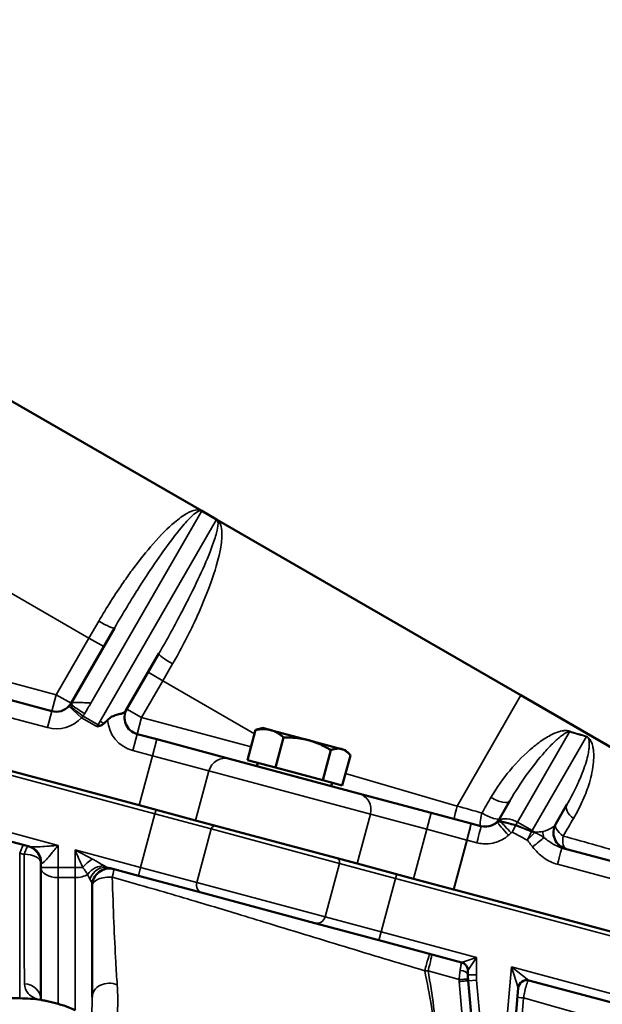
# Model space of a CAD drawing. Units: inches. Extents: x 0.3 to 43.7, y 0.3 to 33.7.
# Drawn here: x 24.9 to 29.2, y 11.4 to 18.6 of the extents above; entities that cross this region are included whole.
import ezdxf

# ---------------------------------------------------------------- set-up
doc = ezdxf.new("R2010")
doc.units = ezdxf.units.IN
doc.header["$LTSCALE"] = 2
doc.header["$MEASUREMENT"] = 0
for name, color, linetype, lineweight in [('Dimension (ANSI)', 7, 'Continuous', 25), ('Visible (ANSI)', 7, 'Continuous', 50), ('Visible Narrow (ANSI)', 7, 'Continuous', 35)]:
    doc.layers.add(name, color=color, linetype=linetype, lineweight=lineweight)
doc.styles.add('Note Text (ANSI)', font='tahoma.ttf')
doc.dimstyles.new('Default (ANSI)', dxfattribs={"dimscale": 2, "dimtxt": 0.15, "dimasz": 0.098425, "dimexe": 0.125, "dimexo": 0.0625, "dimgap": 0.031496, "dimtad": 0, "dimtih": 1, "dimtoh": 1, "dimrnd": 1e-08, "dimzin": 4, "dimdsep": 46, "dimtxsty": 'Note Text (ANSI)', "dimcen": 0.09, "dimdle": 0.393701, "dimclrd": 256, "dimclre": 256, "dimclrt": 256, "dimadec": 0, "dimazin": 1, "dimtfac": 0.8, "dimtofl": 0, "dimtmove": 0, "dimatfit": 3, "dimfxl": 1, "dimtolj": 1, "dimtzin": 4, "dimlwd": -1, "dimlwe": -1, "dimarcsym": 0})

# ---------------------------------------------------------------- blocks, each defined once
blk = doc.blocks.new('*D20')
at = {"layer": 'Defpoints', "color": 0, "transparency": 16777216}
for p in [(11.7006, 18.5885), (17.6848, 18.5885), (26.1608, 8.0798)]:
    blk.add_point(p, dxfattribs=at)
at = {"layer": 'Dimension (ANSI)', "transparency": 16777216}
for p, q in [((17.5598, 18.5885), (11.4506, 18.5885)), ((11.7006, 18.3916), (11.7006, 13.8125)), ((11.7006, 8.2766), (11.7006, 12.8557)), ((26.0358, 8.0798), (11.4506, 8.0798))]:
    blk.add_line(p, q, dxfattribs=at)
for points in [[(11.6678, 18.3916), (11.7334, 18.3916), (11.7006, 18.5885)], [(11.6678, 8.2766), (11.7334, 8.2766), (11.7006, 8.0798)]]:
    blk.add_solid(points, dxfattribs=at)
at = {"layer": 'Dimension (ANSI)', "transparency": 16777216, "char_height": 0.3, "attachment_point": 5, "style": 'Note Text (ANSI)'}
for s, insert in [('\\A1; 10.51"', (11.7006, 13.5532)), ('\\A1;[267]', (11.7006, 13.0749))]:
    blk.add_mtext(s, dxfattribs=dict(at, insert=insert))
blk = doc.blocks.new('*D21')
at = {"layer": 'Defpoints', "color": 0, "transparency": 16777216}
for p in [(13.0668, 11.6738), (28.0048, 7.9269), (13.0668, 6.6671)]:
    blk.add_point(p, dxfattribs=at)
at = {"layer": 'Dimension (ANSI)', "transparency": 16777216}
for p, q in [((13.0668, 11.5488), (13.0668, 6.4171)), ((28.0048, 7.8019), (28.0048, 6.4171)), ((13.2637, 6.6671), (19.8241, 6.6671)), ((27.808, 6.6671), (21.2476, 6.6671))]:
    blk.add_line(p, q, dxfattribs=at)
for points in [[(13.2637, 6.6999), (13.2637, 6.6342), (13.0668, 6.6671)], [(27.808, 6.6999), (27.808, 6.6342), (28.0048, 6.6671)]]:
    blk.add_solid(points, dxfattribs=at)
at = {"layer": 'Dimension (ANSI)', "transparency": 16777216, "char_height": 0.3, "attachment_point": 5, "style": 'Note Text (ANSI)'}
for s, insert in [('\\A1; 14.94"', (20.5358, 6.886)), ('\\A1;[379]', (20.5358, 6.4078))]:
    blk.add_mtext(s, dxfattribs=dict(at, insert=insert))

msp = doc.modelspace()

# ---------------------------------------------------------------- linework, layer by layer
at = {"layer": 'Visible (ANSI)'}
for p, q in [((26.2441, 14.9917), (23.9164, 16.3361)), ((26.3524, 14.9291), (26.2441, 14.9917)), ((28.5804, 13.6423), (26.3524, 14.9291)), ((25.2869, 13.5843), (25.605, 14.135)), ((25.9298, 13.9475), (25.6891, 13.5309)), ((28.5804, 13.6423), (29.6633, 13.0168)), ((25.1464, 13.5261), (24.7844, 13.6231)), ((25.915, 13.3201), (25.7714, 13.3586)), ((26.5791, 13.1681), (26.6382, 13.3886)), ((26.6903, 13.4036), (26.6571, 13.3947)), ((26.7477, 13.3882), (26.6903, 13.4036)), ((27.0233, 13.3143), (26.7477, 13.3882)), ((26.4465, 13.1777), (25.915, 13.3201)), ((26.7837, 13.1133), (26.8428, 13.3338)), ((27.2677, 13.2488), (27.0233, 13.3143)), ((27.1303, 13.0204), (27.1894, 13.2409)), ((27.294, 13.2418), (27.2677, 13.2488)), ((27.2725, 12.9823), (27.3316, 13.2028)), ((27.294, 13.2418), (27.3182, 13.2175)), ((25.7856, 12.8372), (24.655, 13.1401)), ((26.4465, 13.1777), (27.3921, 12.9243)), ((26.7837, 13.1133), (26.5791, 13.1681)), ((26.6541, 13.148), (26.6476, 13.1238)), ((27.1303, 13.0204), (26.7837, 13.1133)), ((27.2725, 12.9823), (27.1303, 13.0204)), ((27.1975, 13.0024), (27.191, 12.9782)), ((27.9236, 12.7819), (27.3921, 12.9243)), ((25.7856, 12.8372), (26.1991, 12.7264)), ((28.4262, 12.7432), (28.4993, 12.8697)), ((28.8347, 12.7007), (28.9167, 12.8425)), ((28.2163, 12.7035), (27.9236, 12.7819)), ((24.9821, 12.5348), (24.4018, 12.6903)), ((26.1991, 12.7264), (27.3807, 12.4098)), ((28.2163, 12.7035), (28.2163, 12.7035)), ((28.2874, 12.6845), (28.2163, 12.7035)), ((30.0064, 12.2239), (28.8779, 12.5262)), ((25.0668, 12.4162), (25.0668, 12.3828)), ((27.3807, 12.4098), (27.7942, 12.299)), ((25.0668, 11.4118), (25.0668, 12.3828)), ((25.5653, 12.3786), (25.7799, 12.321)), ((25.7799, 12.321), (26.2496, 12.1952)), ((28.0868, 12.2205), (27.7942, 12.299)), ((25.4418, 12.2487), (25.4418, 11.4336)), ((27.0714, 11.975), (26.2496, 12.1952)), ((28.0889, 12.22), (28.0868, 12.2205)), ((29.8739, 11.7417), (28.0889, 12.22)), ((27.0714, 11.975), (27.5411, 11.8492)), ((27.5411, 11.8492), (28.1455, 11.6872)), ((28.1918, 11.6268), (28.1918, 11.5961)), ((28.1938, 11.5525), (28.3063, 10.2661)), ((28.6388, 11.555), (29.9205, 11.2116)), ((28.4524, 10.2661), (28.5604, 11.5001)), ((22.1918, 11.424), (24.9111, 11.424))]:
    msp.add_line(p, q, dxfattribs=at)
for centre, radius, start, end in [((25.1787, 13.6468), 0.125, 255, 317.61113), ((25.1787, 13.6468), 0.125, 329.56829, 329.99045), ((25.8037, 13.4794), 0.125, 149.99045, 255), ((28.318, 12.8057), 0.125, 255, 329.99045), ((28.943, 12.6382), 0.125, 149.99045, 255), ((24.9418, 12.4162), 0.125, 0, 75), ((25.5668, 12.2487), 0.125, 75, 180), ((28.1293, 11.6268), 0.0625, 0, 75), ((28.6918, 11.5961), 0.5, 180, 185), ((28.6226, 11.4946), 0.0625, 75, 175), ((24.9111, 10.424), 1, 81.0397, 90)]:
    msp.add_arc(centre, radius, start, end, dxfattribs=at)
for points, knots in [([(25.2808, 13.5748), (25.2793, 13.5727), (25.2778, 13.5706), (25.2745, 13.5665), (25.2728, 13.5645), (25.271, 13.5626)], [-0.0798188, -0.0798188, -0.0798188, -0.0798188, -0.0399094, -0.0399094, 0, 0, 0, 0]), ([(25.5546, 13.4614), (25.5552, 13.4622), (25.5559, 13.4629), (25.5654, 13.4727), (25.5755, 13.4801), (25.5974, 13.4916), (25.6085, 13.4955), (25.632, 13.5022), (25.6442, 13.5047), (25.6682, 13.5112), (25.6761, 13.5148), (25.6848, 13.5238), (25.687, 13.5272), (25.6891, 13.5309)], [1.1738284, 1.1738284, 1.1738284, 1.1738284, 1.1774098, 1.1774098, 1.2243684, 1.2243684, 1.269308, 1.269308, 1.3224344, 1.3224344, 1.3877665, 1.3877665, 1.420864, 1.420864, 1.420864, 1.420864]), ([(25.5158, 13.4271), (25.5122, 13.4248), (25.5086, 13.4228), (25.5029, 13.4203), (25.5004, 13.4194), (25.4979, 13.4186)], [1.46349841, 1.46349841, 1.46349841, 1.46349841, 1.49304629, 1.49304629, 1.51124777, 1.51124777, 1.51124777, 1.51124777]), ([(25.5279, 13.4359), (25.5294, 13.4371), (25.5308, 13.4383), (25.5398, 13.4461), (25.5473, 13.4535), (25.5546, 13.4614)], [0.64373548, 0.64373548, 0.64373548, 0.64373548, 0.65731428, 0.65731428, 0.73495051, 0.73495051, 0.73495051, 0.73495051]), ([(25.0668, 11.4118), (25.0668, 11.4118), (25.0675, 11.4117), (25.0721, 11.411), (25.0791, 11.4099), (25.0945, 11.4071), (25.1024, 11.4056), (25.1189, 11.4022), (25.1263, 11.4006), (25.1408, 11.3973), (25.1471, 11.3958), (25.16, 11.3926), (25.1662, 11.391), (25.1792, 11.3874), (25.1858, 11.3856), (25.1918, 11.3838)], [2.4911217, 2.4911217, 2.4911217, 2.4911217, 2.5914974, 2.5914974, 2.8261882, 2.8261882, 2.9660569, 2.9660569, 3.0472578, 3.0472578, 3.101835, 3.101835, 3.1507113, 3.1507113, 3.2064917, 3.2064917, 3.2064917, 3.2064917]), ([(25.1918, 11.3838), (25.2206, 11.3754), (25.2473, 11.3661), (25.2873, 11.3507), (25.3024, 11.3444), (25.3168, 11.338)], [14.3752395, 14.3752395, 14.3752395, 14.3752395, 14.6248494, 14.6248494, 14.7897155, 14.7897155, 14.7897155, 14.7897155])]:
    msp.add_open_spline(points, degree=3, knots=knots, dxfattribs=at)
for points in [[(25.2865, 13.5835), (25.2847, 13.5805), (25.2828, 13.5776), (25.2808, 13.5748)], [(25.4979, 13.4186), (25.4907, 13.4167), (25.4836, 13.4148), (25.4766, 13.4129)], [(25.5158, 13.4271), (25.52, 13.4298), (25.5241, 13.4329), (25.5279, 13.4359)]]:
    msp.add_open_spline(points, degree=3, dxfattribs=at)
for points, weights in [([(26.7477, 13.3882), (26.7002, 13.4009), (26.6382, 13.3886)], [1, 1.0379548493, 1]), ([(26.6382, 13.3886), (26.648, 13.3923), (26.6571, 13.3947)], [1, 1.00799676474, 1.01262382851]), ([(26.8428, 13.3338), (26.7952, 13.3755), (26.7477, 13.3882)], [1, 1.0379548493, 1]), ([(27.0233, 13.3143), (26.9429, 13.3359), (26.8428, 13.3338)], [1, 1.0379548493, 1]), ([(27.1894, 13.2409), (27.1038, 13.2928), (27.0233, 13.3143)], [1, 1.0379548493, 1]), ([(27.2677, 13.2488), (27.2347, 13.2577), (27.1894, 13.2409)], [1, 1.0379548493, 1]), ([(27.3316, 13.2028), (27.3007, 13.24), (27.2677, 13.2488)], [1, 1.0379548493, 1])]:
    msp.add_rational_spline(points, weights, degree=2, dxfattribs=at)
at = {"layer": 'Visible Narrow (ANSI)'}
for p, q in [((23.3069, 15.2807), (25.4181, 14.0613)), ((26.2441, 14.9917), (25.4319, 13.5854)), ((25.4992, 13.452), (26.3524, 14.9291)), ((25.4181, 14.0613), (25.4895, 14.1849)), ((25.4181, 14.0613), (25.1787, 13.6468)), ((25.4181, 14.0613), (25.5263, 13.9988)), ((25.1787, 13.6468), (24.1591, 13.92)), ((26.0307, 13.8723), (25.9593, 13.7487)), ((25.8511, 13.8113), (25.9593, 13.7487)), ((25.8037, 13.4794), (25.9593, 13.7487)), ((25.9593, 13.7487), (26.6308, 13.3609)), ((25.1787, 13.6468), (25.1464, 13.5261)), ((25.1787, 13.6468), (25.2869, 13.5843)), ((28.1122, 12.8318), (28.5804, 13.6423)), ((25.3632, 13.4784), (25.271, 13.5626)), ((24.7521, 13.5025), (25.1141, 13.4055)), ((25.1464, 13.5261), (25.1141, 13.4055)), ((25.3751, 13.4894), (25.4844, 13.4263)), ((25.6955, 13.5419), (25.8037, 13.4794)), ((25.3632, 13.4784), (25.4766, 13.4129)), ((25.4844, 13.4263), (25.4766, 13.4129)), ((25.4844, 13.4263), (25.4992, 13.452)), ((25.7714, 13.3586), (25.8037, 13.4794)), ((26.605, 13.2647), (25.8037, 13.4794)), ((25.7391, 13.2381), (25.7714, 13.3586)), ((28.9357, 13.3753), (28.5539, 12.7142)), ((28.6621, 12.6517), (29.0594, 13.3396)), ((25.915, 13.3201), (25.8827, 13.1996)), ((25.7391, 13.2381), (25.8827, 13.1996)), ((25.8827, 13.1996), (25.7856, 12.8372)), ((25.8827, 13.1996), (26.2962, 13.0888)), ((24.5231, 13.1431), (25.9013, 12.7738)), ((26.1991, 12.7264), (26.2962, 13.0888)), ((27.4778, 12.7722), (26.2962, 13.0888)), ((27.2962, 13.071), (28.1122, 12.8318)), ((25.9013, 12.7738), (25.7961, 12.3814)), ((25.9013, 12.7738), (25.9093, 12.804)), ((25.9013, 12.7738), (26.3122, 12.6637)), ((27.4778, 12.7722), (27.3807, 12.4098)), ((27.4778, 12.7722), (27.8913, 12.6614)), ((27.9236, 12.7819), (27.8913, 12.6614)), ((25.1918, 12.5433), (24.418, 12.7507)), ((28.2163, 12.7035), (28.184, 12.583)), ((28.4212, 12.7258), (28.4387, 12.7211)), ((28.4387, 12.7211), (28.5419, 12.6935)), ((28.5539, 12.7142), (28.5419, 12.6935)), ((28.5419, 12.6935), (28.6585, 12.6455)), ((28.6621, 12.6517), (28.5539, 12.7142)), ((26.207, 12.2713), (26.3122, 12.6637)), ((27.2514, 12.412), (26.3122, 12.6637)), ((27.7942, 12.299), (27.8913, 12.6614)), ((27.8913, 12.6614), (28.184, 12.583)), ((28.6585, 12.6455), (28.6621, 12.6517)), ((28.6585, 12.6455), (28.6808, 12.6395)), ((25.1918, 12.3828), (25.1918, 12.5433)), ((28.184, 12.583), (28.0868, 12.2205)), ((28.0889, 12.22), (28.186, 12.5824)), ((28.186, 12.5824), (28.184, 12.583)), ((28.186, 12.5824), (28.2571, 12.5634)), ((24.9111, 11.424), (24.9111, 12.486)), ((25.3168, 12.5098), (25.3168, 12.3828)), ((25.7961, 12.3814), (25.3168, 12.5098)), ((25.0708, 12.4141), (25.0668, 12.4162)), ((27.2514, 12.412), (27.1463, 12.0196)), ((27.2514, 12.412), (27.6624, 12.3019)), ((28.8477, 12.4051), (29.9761, 12.1028)), ((25.0668, 12.3828), (25.1918, 12.3828)), ((25.1918, 12.3828), (25.1918, 12.3077)), ((25.3168, 12.3828), (25.1918, 12.3828)), ((25.3168, 12.3828), (25.3718, 12.3828)), ((25.3168, 12.3077), (25.3168, 12.3828)), ((25.7799, 12.321), (25.7961, 12.3814)), ((26.207, 12.2713), (25.7961, 12.3814)), ((27.6624, 12.3019), (27.6705, 12.3321)), ((25.1918, 12.3077), (25.1918, 11.3838)), ((25.1918, 12.3077), (25.3168, 12.3077)), ((25.3168, 11.338), (25.3168, 12.3077)), ((26.207, 12.2713), (27.1463, 12.0196)), ((27.5572, 11.9095), (27.6624, 12.3019)), ((27.6624, 12.3019), (30.0418, 11.6644)), ((27.5572, 11.9095), (27.1463, 12.0196)), ((27.5411, 11.8492), (27.5572, 11.9095)), ((28.2543, 11.7227), (27.5572, 11.9095)), ((28.1455, 11.6872), (28.2543, 11.7227)), ((28.2543, 11.7227), (28.1918, 11.6268)), ((28.2543, 11.5961), (28.2543, 11.7227)), ((28.1268, 11.5608), (27.9007, 11.625)), ((28.5111, 11.6539), (28.3901, 10.2715)), ((28.5111, 11.6539), (28.6388, 11.555)), ((28.5604, 11.5001), (28.5111, 11.6539)), ((29.9367, 11.272), (28.5111, 11.6539)), ((28.2371, 10.2606), (28.1278, 11.5471)), ((28.1918, 11.5961), (28.2543, 11.5961)), ((28.1938, 11.5525), (28.256, 11.558)), ((28.3686, 10.2715), (28.256, 11.558)), ((28.5989, 11.4268), (28.4999, 10.2606)), ((30.0986, 11.001), (28.5989, 11.4268))]:
    msp.add_line(p, q, dxfattribs=at)
for centre, radius, start, end in [((25.1787, 13.6468), 0.2498, 255, 317.61113), ((25.8037, 13.4794), 0.2498, 184.11297, 255), ((28.6918, 11.5961), 0.4375, 180, 185)]:
    msp.add_arc(centre, radius, start, end, dxfattribs=at)
for centre, major_axis, ratio, start_param, end_param in [((25.4968, 14.1976), (0.1082, -0.0625), 0.117067, 4.712389, 6.283185), ((26.038, 13.885), (-0.1082, 0.0625), 0.117067, 0, 1.570796), ((25.3828, 13.5028), (-0.102, 0.0719), 0.123429, 0, 1.582006), ((25.3941, 13.5203), (-0.1076, 0.0632), 0.109304, 0, 1.571602), ((25.4921, 13.4397), (0.1082, -0.0625), 0.12393, 4.712389, 4.83712), ((25.5058, 13.4633), (0.1082, -0.0625), 0.104749, 4.712389, 4.978402), ((28.9966, 13.4807), (-0.0343, -0.1202), 0.724988, 5.864052, 5.950514), ((29.1213, 13.4467), (-0.0329, -0.1206), 0.864193, 5.920864, 5.987869), ((26.4142, 13.0572), (0.0323, 0.1205), 0.978577, 0, 1.570796), ((27.3598, 12.8038), (0.0323, 0.1205), 0.978577, 4.712389, 6.283185), ((28.1267, 12.8569), (-0.0324, -0.1207), 0.061651, 4.938391, 6.283185), ((28.391, 12.9322), (0.1082, -0.0625), 0.379598, 4.650381, 6.283185), ((29.0249, 12.78), (-0.1082, 0.0625), 0.53471, 0, 1.31083), ((28.318, 12.8057), (-0.0324, -0.1207), 0.135263, 4.959422, 6.283185), ((28.318, 12.8057), (0.1082, -0.0625), 0.270697, 4.648992, 6.283185), ((26.3415, 12.6559), (0.0081, 0.0302), 0.972397, 0, 1.570796), ((28.184, 12.583), (0.0323, 0.1205), 0.016898, 4.712389, 6.283185), ((28.3266, 12.8034), (0.0324, 0.1207), 0.974212, 4.1283, 4.297338), ((28.487, 12.6178), (-0.0818, 0.0943), 0.009464, 4.698388, 6.093818), ((28.5158, 12.6483), (-0.1082, 0.0625), 0.609154, 4.712389, 6.01979), ((28.3615, 12.794), (-0.0324, -0.1207), 0.816018, 1.087726, 1.155745), ((28.5059, 12.6352), (0.0844, -0.0919), 0.009061, 1.556532, 2.604191), ((28.514, 12.6397), (0.0561, 0.1115), 0.016545, 4.715825, 5.18033), ((28.568, 12.7387), (-0.0324, -0.1207), 0.11815, 5.12744, 5.166455), ((28.943, 12.6382), (-0.1082, 0.0625), 0.409774, 0, 1.300201), ((28.2551, 12.5639), (0.0323, 0.1205), 0.016898, 4.712389, 6.283185), ((28.6236, 12.5826), (0.0589, 0.11), 0.016456, 4.716233, 5.311125), ((28.624, 12.5823), (0.0877, 0.0888), 0.014687, 4.720747, 5.400894), ((28.693, 12.7052), (-0.0324, -0.1207), 0.168783, 5.274208, 5.289653), ((28.624, 12.5858), (-0.1082, 0.0625), 0.609154, 4.533019, 4.712389), ((28.7376, 12.6932), (-0.0324, -0.1207), 0.387044, 5.274208, 5.290717), ((28.8342, 12.6673), (-0.0324, -0.1207), 0.728851, 5.078141, 5.483843), ((24.9111, 12.4244), (0.0324, 0.1207), 0.145017, 0, 1.074726), ((28.663, 12.5329), (0.0975, 0.0778), 0.0136, 4.72242, 5.770079), ((28.943, 12.6382), (-0.0324, -0.1207), 0.379406, 5.02986, 6.283185), ((24.9418, 12.4162), (0.0324, 0.1207), 0.13811, 0, 1.068565), ((24.9418, 12.4162), (0.125, 0), 0.496326, 0, 1.563136), ((24.9498, 12.4141), (0.0324, 0.1207), 0.966081, 4.965689, 6.283185), ((28.8456, 12.4057), (0.0323, 0.1205), 0.016898, 4.712389, 6.283185), ((25.4267, 12.3828), (0.0939, 0.0825), 0.307287, 1.139106, 1.907328), ((27.2221, 12.4199), (0.0081, 0.0302), 0.972397, 4.712389, 6.283185), ((25.1918, 12.3828), (-0.125, 0), 0.600807, 0, 1.570796), ((25.3168, 12.3828), (0.125, 0), 0.600807, 4.712389, 5.542098), ((25.5013, 12.2814), (0.0984, 0.0771), 0.820386, 0.741547, 1.907709), ((25.533, 12.2578), (0.0324, 0.1207), 0.917908, 0, 1.495012), ((25.5668, 12.2487), (0.0324, 0.1207), 0.050588, 5.257674, 6.283185), ((25.5668, 12.2487), (-0.125, 0), 0.497563, 4.53545, 6.283185), ((26.2657, 12.2556), (-0.0162, -0.0604), 0.972397, 4.712389, 6.283185), ((27.0876, 12.0354), (-0.0162, -0.0604), 0.972397, 0, 1.570796), ((27.8813, 11.6286), (0.0324, 0.1207), 0.040089, 0, 1.601078), ((27.8945, 11.625), (0.0324, 0.1207), 0.048043, 4.725261, 6.283185), ((28.1293, 11.5961), (0.0625, 0), 0.521405, 0, 1.477059), ((25.5668, 11.4336), (-0.125, 0), 0.80638, 4.229906, 6.283185), ((28.1305, 11.5608), (0.0624, 0.0039), 0.00366, 0, 1.628967), ((28.1315, 11.5471), (0.0623, 0.0054), 0.005128, 0, 1.629338), ((24.9418, 11.4118), (0.125, 0), 0.948901, 0, 1.541266), ((28.6167, 11.4268), (-0.0623, 0.0054), 0.025782, 0, 1.284221)]:
    msp.add_ellipse(centre, major_axis=major_axis, ratio=ratio, start_param=start_param, end_param=end_param, dxfattribs=at)
for points, knots in [([(26.2441, 14.9917), (26.2192, 15.0061), (26.182, 15.0001), (26.108, 14.9588), (26.077, 14.9365), (25.9963, 14.8676), (25.9444, 14.8153), (25.8388, 14.695), (25.7863, 14.6295), (25.7129, 14.5302), (25.6921, 14.5011), (25.6095, 14.3824), (25.5473, 14.2851), (25.4895, 14.1849)], [-4.980932, -4.980932, -4.980932, -4.980932, -3.807282, -3.807282, -3.117178, -3.117178, -2.160465, -2.160465, -1.311064, -1.311064, -0.978778, -0.978778, 0, 0, 0, 0]), ([(25.605, 14.135), (25.6663, 14.2412), (25.7279, 14.3426), (25.8058, 14.4654), (25.8252, 14.4953), (25.8922, 14.5975), (25.9382, 14.6644), (26.0275, 14.7879), (26.0695, 14.8418), (26.1321, 14.9148), (26.1552, 14.9391), (26.208, 14.9871), (26.2317, 14.9989), (26.2441, 14.9917)], [0, 0, 0, 0, 0.978778, 0.978778, 1.311064, 1.311064, 2.160465, 2.160465, 3.117178, 3.117178, 3.807282, 3.807282, 4.980932, 4.980932, 4.980932, 4.980932]), ([(26.3524, 14.9291), (26.3649, 14.9219), (26.3665, 14.8956), (26.3513, 14.8258), (26.3418, 14.7937), (26.3098, 14.703), (26.2841, 14.6397), (26.2218, 14.5006), (26.1868, 14.4273), (26.1318, 14.3182), (26.1155, 14.2865), (26.0482, 14.1577), (25.9911, 14.0536), (25.9298, 13.9475)], [-0.004735, -0.004735, -0.004735, -0.004735, 1.168914, 1.168914, 1.859019, 1.859019, 2.815732, 2.815732, 3.665133, 3.665133, 3.997419, 3.997419, 4.976197, 4.976197, 4.976197, 4.976197]), ([(26.0307, 13.8723), (26.0885, 13.9725), (26.1418, 14.0749), (26.2033, 14.2058), (26.2181, 14.2384), (26.2674, 14.3516), (26.2979, 14.4298), (26.3494, 14.5814), (26.3687, 14.6525), (26.3881, 14.7568), (26.392, 14.7948), (26.3907, 14.8795), (26.3773, 14.9147), (26.3524, 14.9291)], [-4.976197, -4.976197, -4.976197, -4.976197, -3.997419, -3.997419, -3.665133, -3.665133, -2.815732, -2.815732, -1.859019, -1.859019, -1.168914, -1.168914, 0.004735, 0.004735, 0.004735, 0.004735]), ([(25.4319, 13.5854), (25.4238, 13.5859), (25.4157, 13.5864), (25.3999, 13.5873), (25.3921, 13.5877), (25.3846, 13.588), (25.37, 13.5886), (25.3562, 13.5891), (25.3232, 13.5894), (25.3052, 13.589), (25.2903, 13.586), (25.2874, 13.5851), (25.2865, 13.5835)], [-0.2084323, -0.2084323, -0.2084323, -0.2084323, -0.1826891, -0.1826891, -0.1569458, -0.1569458, -0.1569458, -0.1070739, -0.1070739, -0.0272788, -0.0272788, 0, 0, 0, 0]), ([(25.4319, 13.5854), (25.423, 13.586), (25.414, 13.5865), (25.3823, 13.5883), (25.3605, 13.5892), (25.3279, 13.5895), (25.3157, 13.5893), (25.2994, 13.5881), (25.294, 13.5873), (25.2886, 13.5857), (25.2874, 13.5851), (25.2869, 13.5843)], [-9.154365, -9.154365, -9.154365, -9.154365, -9.027266, -9.027266, -8.698674, -8.698674, -8.44591, -8.44591, -8.251477, -8.251477, -8.129956, -8.129956, -8.129956, -8.129956]), ([(25.3873, 13.5085), (25.3892, 13.5118), (25.3912, 13.5152), (25.3988, 13.5283), (25.4045, 13.5381), (25.4138, 13.5541), (25.4173, 13.5602), (25.4209, 13.5664), (25.4227, 13.5696), (25.4246, 13.5727), (25.4283, 13.5791), (25.4301, 13.5823), (25.4319, 13.5854)], [0, 0, 0, 0, 0.0272788, 0.0272788, 0.1070739, 0.1070739, 0.1569458, 0.1569458, 0.1569458, 0.1826891, 0.1826891, 0.2084323, 0.2084323, 0.2084323, 0.2084323]), ([(25.3632, 13.4784), (25.3655, 13.4801), (25.3676, 13.4818), (25.3715, 13.4855), (25.3734, 13.4874), (25.3751, 13.4894)], [0, 0, 0, 0, 0.0399094, 0.0399094, 0.0798188, 0.0798188, 0.0798188, 0.0798188]), ([(28.9297, 13.3811), (28.9244, 13.3827), (28.92, 13.3834), (28.9116, 13.3843), (28.9077, 13.3843), (28.8954, 13.384), (28.8875, 13.3829), (28.8651, 13.3784), (28.851, 13.3738), (28.81, 13.3576), (28.7827, 13.343), (28.7259, 13.3069), (28.6965, 13.2852), (28.6116, 13.2149), (28.5544, 13.1582), (28.4502, 13.0333), (28.4029, 12.968), (28.3606, 12.895)], [0, 0, 0, 0, 0.06273, 0.06273, 0.12546, 0.12546, 0.270157, 0.270157, 0.540315, 0.540315, 1.041929, 1.041929, 1.543542, 1.543542, 2.448441, 2.448441, 3.214373, 3.214373, 3.214373, 3.214373]), ([(28.4993, 12.8697), (28.5391, 12.9386), (28.58, 13.001), (28.6664, 13.1224), (28.7115, 13.1787), (28.7758, 13.2514), (28.7976, 13.2744), (28.8387, 13.3145), (28.858, 13.3316), (28.886, 13.3531), (28.8954, 13.3597), (28.9099, 13.368), (28.915, 13.3705), (28.9226, 13.3734), (28.925, 13.3741), (28.93, 13.3752), (28.9326, 13.3755), (28.9357, 13.3753)], [-3.214373, -3.214373, -3.214373, -3.214373, -2.448441, -2.448441, -1.543542, -1.543542, -1.041929, -1.041929, -0.540315, -0.540315, -0.270157, -0.270157, -0.12546, -0.12546, -0.06273, -0.06273, 0, 0, 0, 0]), ([(29.0594, 13.3396), (29.0605, 13.3395), (29.0617, 13.3394), (29.0642, 13.3386), (29.0655, 13.338), (29.0677, 13.3365), (29.0686, 13.3357), (29.0705, 13.3337), (29.0713, 13.3325), (29.0726, 13.3305), (29.073, 13.3297), (29.0742, 13.3274), (29.0747, 13.3261), (29.0759, 13.3229), (29.0765, 13.3211), (29.0776, 13.317), (29.0781, 13.3146), (29.0792, 13.3088), (29.0796, 13.3054), (29.0804, 13.2973), (29.0806, 13.2927), (29.0808, 13.2816), (29.0806, 13.2751), (29.0795, 13.2594), (29.0785, 13.25), (29.0752, 13.2275), (29.0726, 13.214), (29.0647, 13.18), (29.0589, 13.1588), (29.0451, 13.116), (29.0375, 13.0947), (29.0156, 13.0386), (28.9999, 13.0026), (28.9627, 12.9258), (28.9411, 12.8849), (28.9167, 12.8425)], [0, 0, 0, 0, 0.031123, 0.031123, 0.053049, 0.053049, 0.07217, 0.07217, 0.104995, 0.104995, 0.129778, 0.129778, 0.171863, 0.171863, 0.226574, 0.226574, 0.297698, 0.297698, 0.398544, 0.398544, 0.525451, 0.525451, 0.690431, 0.690431, 0.904905, 0.904905, 1.183721, 1.183721, 1.567632, 1.567632, 1.909998, 1.909998, 2.428071, 2.428071, 2.956294, 2.956294, 2.956294, 2.956294]), ([(29.0535, 13.344), (29.0359, 13.3494), (29.0167, 13.355), (28.9754, 13.3672), (28.9533, 13.3738), (28.9297, 13.3811)], [-0.5515141, -0.5515141, -0.5515141, -0.5515141, -0.275757, -0.275757, 0, 0, 0, 0]), ([(28.9357, 13.3753), (28.9594, 13.3681), (28.9817, 13.3617), (29.0229, 13.35), (29.042, 13.3446), (29.0594, 13.3396)], [0, 0, 0, 0, 0.275757, 0.275757, 0.5515141, 0.5515141, 0.5515141, 0.5515141]), ([(28.9648, 12.7402), (28.9918, 12.7859), (29.0149, 12.8314), (29.0533, 12.9188), (29.0688, 12.9608), (29.0888, 13.0273), (29.0952, 13.0529), (29.1058, 13.1049), (29.1095, 13.131), (29.113, 13.1734), (29.1134, 13.1905), (29.1126, 13.2192), (29.1117, 13.2311), (29.109, 13.2515), (29.1075, 13.26), (29.1041, 13.2746), (29.1024, 13.2807), (29.0988, 13.2915), (29.0971, 13.2961), (29.0936, 13.304), (29.092, 13.3072), (29.0889, 13.313), (29.0875, 13.3155), (29.0845, 13.32), (29.0831, 13.322), (29.0805, 13.3254), (29.0795, 13.3266), (29.0767, 13.3297), (29.0749, 13.3316), (29.0709, 13.335), (29.0691, 13.3364), (29.0647, 13.3393), (29.0624, 13.3405), (29.0577, 13.3427), (29.0555, 13.3434), (29.0535, 13.344)], [-2.956294, -2.956294, -2.956294, -2.956294, -2.428071, -2.428071, -1.909998, -1.909998, -1.567632, -1.567632, -1.183721, -1.183721, -0.904905, -0.904905, -0.690431, -0.690431, -0.525451, -0.525451, -0.398544, -0.398544, -0.297698, -0.297698, -0.226574, -0.226574, -0.171863, -0.171863, -0.129778, -0.129778, -0.104995, -0.104995, -0.07217, -0.07217, -0.053049, -0.053049, -0.031123, -0.031123, 0, 0, 0, 0]), ([(28.3606, 12.895), (28.3498, 12.8763), (28.3388, 12.8574), (28.3167, 12.8192), (28.3055, 12.7999), (28.2942, 12.7804)], [-0.3926763, -0.3926763, -0.3926763, -0.3926763, -0.1963382, -0.1963382, 0, 0, 0, 0]), ([(28.4069, 12.7105), (28.4029, 12.7075), (28.3989, 12.7046), (28.3804, 12.693), (28.3648, 12.6865), (28.3361, 12.6804), (28.3233, 12.6795), (28.3028, 12.6811), (28.295, 12.6824), (28.2874, 12.6845)], [-0.6295909, -0.6295909, -0.6295909, -0.6295909, -0.5572088, -0.5572088, -0.3095605, -0.3095605, -0.1190617, -0.1190617, 0, 0, 0, 0]), ([(28.4338, 12.7145), (28.4268, 12.7154), (28.4234, 12.7152), (28.4167, 12.7146), (28.4144, 12.7138), (28.4102, 12.7123), (28.4085, 12.7114), (28.4069, 12.7105)], [-0.06522184, -0.06522184, -0.06522184, -0.06522184, -0.04706612, -0.04706612, -0.02353624, -0.02353624, 0, 0, 0, 0]), ([(28.541, 12.6892), (28.5352, 12.6907), (28.5292, 12.6923), (28.5138, 12.6964), (28.505, 12.6987), (28.4905, 12.7024), (28.4845, 12.7039), (28.4719, 12.707), (28.4662, 12.7083), (28.4553, 12.7107), (28.4509, 12.7117), (28.4423, 12.7133), (28.4388, 12.7139), (28.4352, 12.7144), (28.4344, 12.7144), (28.4338, 12.7145)], [-0.02471567, -0.02471567, -0.02471567, -0.02471567, -0.02299808, -0.02299808, -0.02024994, -0.02024994, -0.01754306, -0.01754306, -0.01359127, -0.01359127, -0.00845393, -0.00845393, -0.0017754, -0.0017754, 0, 0, 0, 0]), ([(28.6582, 12.6439), (28.6392, 12.6514), (28.62, 12.6588), (28.581, 12.6739), (28.561, 12.6816), (28.541, 12.6892)], [-0.3138445, -0.3138445, -0.3138445, -0.3138445, -0.160044, -0.160044, 0, 0, 0, 0]), ([(28.8347, 12.7007), (28.8286, 12.6901), (28.8189, 12.6802), (28.7893, 12.6608), (28.7673, 12.6519), (28.7404, 12.6462)], [-1.1600752, -1.1600752, -1.1600752, -1.1600752, -0.7853421, -0.7853421, -0.3139825, -0.3139825, -0.3139825, -0.3139825]), ([(28.8894, 12.6122), (28.9024, 12.6343), (28.9152, 12.6561), (28.9403, 12.6988), (28.9527, 12.7197), (28.9648, 12.7402)], [-0.4726959, -0.4726959, -0.4726959, -0.4726959, -0.236348, -0.236348, 0, 0, 0, 0]), ([(28.2571, 12.5634), (28.2722, 12.5593), (28.2877, 12.5567), (28.3282, 12.5536), (28.3534, 12.5555), (28.4095, 12.5681), (28.4398, 12.5813), (28.4744, 12.6052), (28.4819, 12.611), (28.4891, 12.6172)], [0, 0, 0, 0, 0.1190617, 0.1190617, 0.3095605, 0.3095605, 0.5572088, 0.5572088, 0.6295909, 0.6295909, 0.6295909, 0.6295909]), ([(28.4891, 12.6172), (28.4914, 12.6192), (28.4937, 12.6213), (28.4982, 12.6255), (28.5005, 12.6276), (28.5044, 12.6314), (28.5062, 12.633), (28.5079, 12.6346)], [0, 0, 0, 0, 0.02353624, 0.02353624, 0.04706612, 0.04706612, 0.06522184, 0.06522184, 0.06522184, 0.06522184]), ([(28.5079, 12.6346), (28.5081, 12.6348), (28.5083, 12.635), (28.5091, 12.6357), (28.5097, 12.6363), (28.5109, 12.6373), (28.5115, 12.6377), (28.5124, 12.6384), (28.5129, 12.6387), (28.5136, 12.6391), (28.514, 12.6392), (28.5147, 12.6394), (28.515, 12.6394), (28.5156, 12.6393), (28.5158, 12.6393), (28.516, 12.6392)], [0, 0, 0, 0, 0.0017754, 0.0017754, 0.00845393, 0.00845393, 0.01359127, 0.01359127, 0.01754306, 0.01754306, 0.02024994, 0.02024994, 0.02299808, 0.02299808, 0.02471567, 0.02471567, 0.02471567, 0.02471567]), ([(28.516, 12.6392), (28.5348, 12.6297), (28.5535, 12.6201), (28.59, 12.6011), (28.6078, 12.5916), (28.6256, 12.5821)], [0, 0, 0, 0, 0.160044, 0.160044, 0.3138445, 0.3138445, 0.3138445, 0.3138445]), ([(28.6808, 12.6377), (28.6776, 12.6386), (28.6741, 12.6395), (28.6666, 12.6416), (28.6625, 12.6427), (28.6582, 12.6439)], [-0.001505901, -0.001505901, -0.001505901, -0.001505901, -0.00075295, -0.00075295, 0, 0, 0, 0]), ([(28.7404, 12.6462), (28.7235, 12.6426), (28.7045, 12.6402), (28.6832, 12.6396), (28.682, 12.6395), (28.6808, 12.6395)], [0, 0, 0, 0, 0.2966374, 0.2966374, 0.3139805, 0.3139805, 0.3139805, 0.3139805]), ([(28.7485, 12.6001), (28.743, 12.604), (28.7372, 12.608), (28.725, 12.6159), (28.719, 12.6196), (28.7079, 12.6257), (28.7038, 12.6278), (28.6942, 12.6323), (28.6888, 12.6347), (28.6808, 12.6377)], [-0.1599252, -0.1599252, -0.1599252, -0.1599252, -0.0997511, -0.0997511, -0.0498755, -0.0498755, -0.0249378, -0.0249378, 0, 0, 0, 0]), ([(25.1918, 12.5433), (25.178, 12.5422), (25.1641, 12.541), (25.1368, 12.5388), (25.1233, 12.5377), (25.0878, 12.5351), (25.066, 12.5336), (25.0351, 12.5323), (25.0241, 12.532), (25.0059, 12.5321), (24.9984, 12.5324), (24.9883, 12.5335), (24.9849, 12.5341), (24.9821, 12.5348)], [-0.0011565, -0.0011565, -0.0011565, -0.0011565, 0.1448764, 0.1448764, 0.2897609, 0.2897609, 0.5382937, 0.5382937, 0.6889311, 0.6889311, 0.8240064, 0.8240064, 0.9084284, 0.9084284, 0.9084284, 0.9084284]), ([(25.0708, 12.4141), (25.0722, 12.4133), (25.074, 12.4133), (25.0794, 12.4152), (25.0836, 12.4181), (25.0939, 12.4269), (25.1002, 12.4332), (25.1181, 12.4526), (25.1308, 12.4676), (25.1516, 12.493), (25.1595, 12.5028), (25.1756, 12.5229), (25.1837, 12.5331), (25.1918, 12.5433)], [-0.9084284, -0.9084284, -0.9084284, -0.9084284, -0.8240064, -0.8240064, -0.6889311, -0.6889311, -0.5382937, -0.5382937, -0.2897609, -0.2897609, -0.1448764, -0.1448764, 0.0011565, 0.0011565, 0.0011565, 0.0011565]), ([(28.6256, 12.5821), (28.6257, 12.5821), (28.6258, 12.582), (28.6259, 12.5819), (28.626, 12.5818), (28.6261, 12.5817)], [0, 0, 0, 0, 0.00075295, 0.00075295, 0.001505901, 0.001505901, 0.001505901, 0.001505901]), ([(28.6261, 12.5817), (28.6284, 12.5794), (28.6305, 12.577), (28.6347, 12.5719), (28.6367, 12.5694), (28.6427, 12.5616), (28.6466, 12.5563), (28.6553, 12.5448), (28.6601, 12.5385), (28.6651, 12.5324)], [0, 0, 0, 0, 0.0249378, 0.0249378, 0.0498755, 0.0498755, 0.0997511, 0.0997511, 0.1599252, 0.1599252, 0.1599252, 0.1599252]), ([(28.8779, 12.5262), (28.8571, 12.5318), (28.8364, 12.5412), (28.8052, 12.5598), (28.7948, 12.5668), (28.7729, 12.5823), (28.7617, 12.5907), (28.7485, 12.6001)], [-0.5753221, -0.5753221, -0.5753221, -0.5753221, -0.2876611, -0.2876611, -0.1438305, -0.1438305, 0, 0, 0, 0]), ([(29.6709, 12.3912), (29.5772, 12.4177), (29.4743, 12.4468), (29.2171, 12.5195), (29.0571, 12.5647), (28.8894, 12.6122)], [13.335588, 13.335588, 13.335588, 13.335588, 14.45567, 14.45567, 15.957327, 15.957327, 15.957327, 15.957327]), ([(24.9428, 12.4782), (24.9431, 12.2964), (24.9434, 12.1303), (24.9442, 11.8158), (24.9448, 11.6776), (24.9454, 11.563), (24.9455, 11.5459), (24.9455, 11.5304)], [-11.960498, -11.960498, -11.960498, -11.960498, -10.269389, -10.269389, -8.240086, -8.240086, -7.843702, -7.843702, -7.843702, -7.843702]), ([(25.443, 12.4435), (25.4415, 12.4443), (25.4399, 12.4451), (25.4179, 12.4566), (25.3969, 12.4676), (25.3562, 12.4891), (25.3364, 12.4995), (25.3168, 12.5098)], [-0.4297478, -0.4297478, -0.4297478, -0.4297478, -0.4135145, -0.4135145, -0.1979889, -0.1979889, 0.0012416, 0.0012416, 0.0012416, 0.0012416]), ([(25.3168, 12.5098), (25.3254, 12.49), (25.3339, 12.47), (25.3517, 12.4289), (25.3608, 12.4077), (25.3704, 12.3858), (25.3711, 12.3843), (25.3718, 12.3828)], [-0.0012416, -0.0012416, -0.0012416, -0.0012416, 0.1979889, 0.1979889, 0.4135145, 0.4135145, 0.4297478, 0.4297478, 0.4297478, 0.4297478]), ([(28.6651, 12.5324), (28.6768, 12.5176), (28.6893, 12.5034), (28.7163, 12.477), (28.7307, 12.4647), (28.7767, 12.4318), (28.8112, 12.4149), (28.8477, 12.4051)], [0, 0, 0, 0, 0.1438305, 0.1438305, 0.2876611, 0.2876611, 0.5753221, 0.5753221, 0.5753221, 0.5753221]), ([(25.5311, 12.3927), (25.5254, 12.3959), (25.5191, 12.3996), (25.5007, 12.4106), (25.4876, 12.4186), (25.4636, 12.4324), (25.4537, 12.4379), (25.443, 12.4435)], [-0.3996794, -0.3996794, -0.3996794, -0.3996794, -0.2935794, -0.2935794, -0.1129151, -0.1129151, 0, 0, 0, 0]), ([(25.3718, 12.3828), (25.3764, 12.3775), (25.3807, 12.372), (25.3908, 12.3582), (25.3963, 12.35), (25.404, 12.3389), (25.4066, 12.3352), (25.4091, 12.3321)], [0, 0, 0, 0, 0.1129151, 0.1129151, 0.2935794, 0.2935794, 0.3996794, 0.3996794, 0.3996794, 0.3996794]), ([(25.4091, 12.3321), (25.4115, 12.3245), (25.4141, 12.3177), (25.4195, 12.3058), (25.4223, 12.3007), (25.4249, 12.2966)], [0, 0, 0, 0, 0.1053311, 0.1053311, 0.2106621, 0.2106621, 0.2106621, 0.2106621]), ([(25.5653, 12.3786), (25.56, 12.38), (25.5543, 12.3819), (25.5427, 12.3867), (25.5368, 12.3896), (25.5311, 12.3927)], [-0.2106621, -0.2106621, -0.2106621, -0.2106621, -0.1053311, -0.1053311, 0, 0, 0, 0]), ([(25.4249, 12.2966), (25.4281, 12.2916), (25.4308, 12.2868), (25.4389, 12.2702), (25.4418, 12.2589), (25.4418, 12.2487)], [-0.4424934, -0.4424934, -0.4424934, -0.4424934, -0.3157391, -0.3157391, 0, 0, 0, 0]), ([(25.5889, 12.31), (25.6567, 12.2913), (25.7242, 12.2723), (25.9474, 12.2087), (26.101, 12.1634), (26.4033, 12.0727), (26.5523, 12.0272), (26.8973, 11.9218), (27.0927, 11.862), (27.4843, 11.7432), (27.6806, 11.6841), (27.8755, 11.6262)], [-6.155029, -6.155029, -6.155029, -6.155029, -5.635637, -5.635637, -4.42635, -4.42635, -3.217059, -3.217059, -1.608532, -1.608532, 0, 0, 0, 0]), ([(25.6248, 11.5229), (25.6213, 11.5756), (25.6178, 11.6316), (25.6044, 11.8714), (25.5957, 12.0803), (25.5889, 12.31)], [-2.803344, -2.803344, -2.803344, -2.803344, -2.114521, -2.114521, 0, 0, 0, 0]), ([(28.1455, 11.6872), (28.1453, 11.6873), (28.1447, 11.6856), (28.1429, 11.6768), (28.1412, 11.6672), (28.138, 11.6468), (28.1366, 11.6381), (28.1352, 11.6286)], [-0.1639946, -0.1639946, -0.1639946, -0.1639946, -0.1178898, -0.1178898, -0.0441222, -0.0441222, 0, 0, 0, 0]), ([(27.8755, 11.6262), (27.8797, 11.626), (27.8839, 11.6258), (27.8923, 11.6254), (27.8965, 11.6252), (27.9007, 11.625)], [0, 0, 0, 0, 0.01733569, 0.01733569, 0.03467138, 0.03467138, 0.03467138, 0.03467138]), ([(27.8755, 11.6262), (27.913, 11.4521), (27.9427, 11.2759), (27.9641, 11.0988), (27.9776, 10.987), (27.9878, 10.8745), (28.0014, 10.6494), (28.0048, 10.5367), (28.0048, 10.424)], [3.097936, 3.097936, 3.097936, 3.097936, 4.460409, 4.460409, 4.460409, 5.321114, 5.321114, 6.179879, 6.179879, 6.179879, 6.179879]), ([(28.0048, 10.424), (28.0048, 10.5367), (28.0021, 10.6494), (27.9911, 10.8747), (27.9828, 10.9874), (27.9719, 11.0997), (27.9547, 11.2754), (27.9309, 11.4508), (27.9007, 11.625)], [-6.179879, -6.179879, -6.179879, -6.179879, -5.321114, -5.321114, -4.460409, -4.460409, -4.460409, -3.113124, -3.113124, -3.113124, -3.113124]), ([(28.1352, 11.6286), (28.1342, 11.6215), (28.1331, 11.6141), (28.1302, 11.5918), (28.1284, 11.5763), (28.1268, 11.5608)], [0, 0, 0, 0, 0.03273174, 0.03273174, 0.0942908, 0.0942908, 0.0942908, 0.0942908]), ([(28.5989, 11.4268), (28.601, 11.4388), (28.6032, 11.4508), (28.6095, 11.4806), (28.6137, 11.4976), (28.6232, 11.53), (28.6284, 11.5435), (28.6351, 11.5538), (28.6371, 11.5555), (28.6388, 11.555)], [-0.271863, -0.271863, -0.271863, -0.271863, -0.2249494, -0.2249494, -0.1498878, -0.1498878, -0.0523075, -0.0523075, 0, 0, 0, 0]), ([(24.9455, 11.5304), (24.9457, 11.5016), (24.9575, 11.4783), (24.9855, 11.4467), (25.0001, 11.4361), (25.0319, 11.42), (25.0492, 11.4146), (25.0668, 11.4118)], [3.888514, 3.888514, 3.888514, 3.888514, 4.625031, 4.625031, 5.171556, 5.171556, 5.721329, 5.721329, 5.721329, 5.721329]), ([(25.6076, 11.1415), (25.6076, 11.1415), (25.6095, 11.152), (25.6147, 11.1881), (25.6175, 11.2085), (25.6228, 11.2604), (25.6254, 11.2917), (25.6295, 11.3827), (25.6298, 11.4486), (25.6248, 11.5229)], [-7.443794, -7.443794, -7.443794, -7.443794, -6.555102, -6.555102, -5.910739, -5.910739, -5.266375, -5.266375, -4.296785, -4.296785, -4.296785, -4.296785])]:
    msp.add_open_spline(points, degree=3, knots=knots, dxfattribs=at)
for points in [[(25.3751, 13.4894), (25.3794, 13.4956), (25.3834, 13.502), (25.3873, 13.5085)], [(28.2942, 12.7804), (28.2338, 12.7975), (28.1731, 12.8146), (28.1122, 12.8318)], [(28.4212, 12.7258), (28.4211, 12.7316), (28.4229, 12.7374), (28.4262, 12.7432)], [(24.9111, 12.486), (24.9217, 12.4834), (24.9322, 12.4808), (24.9428, 12.4782)], [(28.1268, 11.5608), (28.1271, 11.5563), (28.1274, 11.5517), (28.1278, 11.5471)], [(25.4418, 11.4336), (25.4418, 11.3724), (25.4394, 11.3191), (25.4361, 11.2751)]]:
    msp.add_open_spline(points, degree=3, dxfattribs=at)

# ---------------------------------------------------------------- dimensions: what is measured, and where the dimension line sits
at = {"layer": 'Dimension (ANSI)'}
for base, p1, p2, angle, text, override, picture, middle in [((11.7006, 18.5885), (26.1608, 8.0798), (17.6848, 18.5885), 90, ' <>"\\X[267]', {"dimgap": 0.031496, "dimdec": 2, "dimpost": '\\X', "dimtol": 0, "dimlim": 0, "dimtp": 0, "dimtm": 0, "dimtdec": 2, "dimatfit": 1}, '*D20', (11.7006, 13.3341)), ((13.0668, 6.6671), (28.0048, 7.9269), (13.0668, 11.6738), 180, ' <>"\\X[379]', {"dimgap": 0.031496, "dimtih": 0, "dimtoh": 0, "dimdec": 2, "dimpost": '\\X', "dimtol": 0, "dimlim": 0, "dimtp": 0, "dimtm": 0, "dimtdec": 2, "dimatfit": 1}, '*D21', (20.5358, 6.6671))]:
    dim = msp.add_linear_dim(base=base, p1=p1, p2=p2, angle=angle, text=text, dimstyle='Default (ANSI)', override=override, dxfattribs=at)
    dim.commit()
    dim.dimension.update_dxf_attribs({"geometry": picture, "text_midpoint": middle, "dimtype": 160})

doc.saveas('drawing.dxf')
